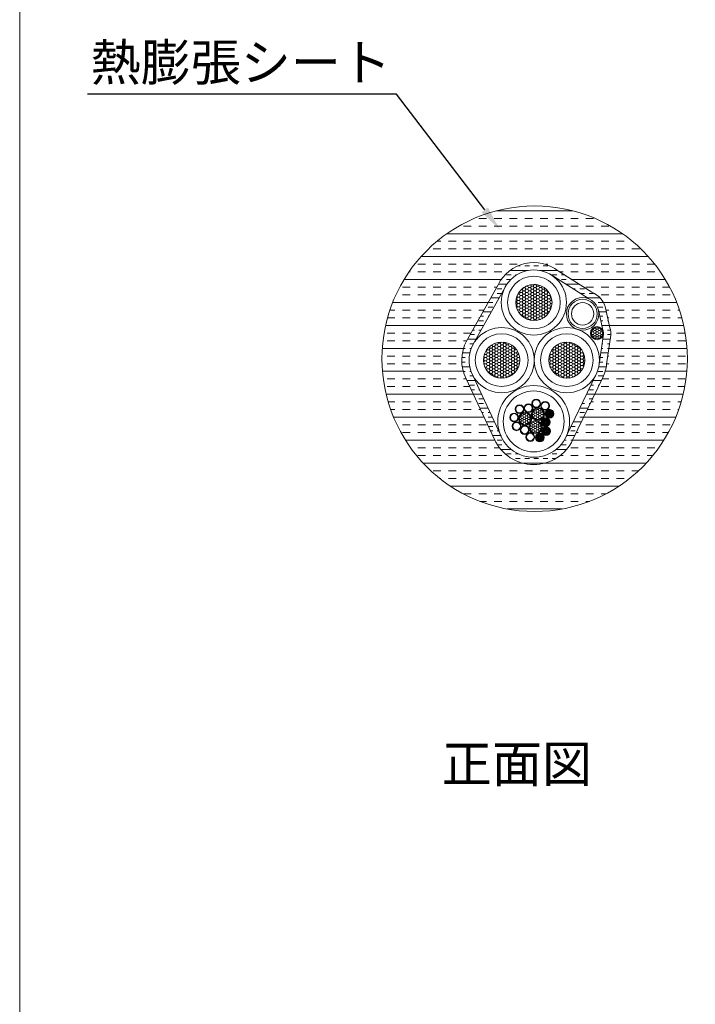
# Model space of a CAD drawing. Units: millimetres. Extents: x 1345 to 2065, y 159 to 1744.
# Drawn here: x 1455 to 1510, y 1268 to 1348 of the extents above; entities that cross this region are included whole.
import ezdxf
from ezdxf import colors
from ezdxf.entities.mleader import LeaderData, LeaderLine
from ezdxf.math import Vec2, Vec3

# ---------------------------------------------------------------- set-up
doc = ezdxf.new("R2010")
doc.units = ezdxf.units.MM
for name, color, linetype in [('図面枠', 7, 'Continuous'), ('文字', 7, 'Continuous'), ('防火材', 7, 'Continuous')]:
    doc.layers.add(name, color=color, linetype=linetype)
doc.styles.get("Standard").update_dxf_attribs({"font": 'arial.ttf'})
pattern_1 = [(0, (642.33725, 322.13489), (0.180104044, 0.103983118), [0.120069363, -0.240138725]), (120, (642.33725, 322.13489), (-0.180104044, 0.103983118), [0.120069363, -0.240138725]), (60, (642.33725, 322.13489), (0, 0.207966237), [-0.240138725, 0.120069363])]
pattern_2 = [(0, (642.33725, 322.13489), (0.225130055, 0.129978898), [0.150086703, -0.300173407]), (120, (642.33725, 322.13489), (-0.225130055, 0.129978898), [0.150086703, -0.300173407]), (60, (642.33725, 322.13489), (0, 0.259957796), [-0.300173407, 0.150086703])]

msp = doc.modelspace()

# ---------------------------------------------------------------- hatches: boundary and pattern name
at = {"layer": '防火材', "linetype": 'Continuous', "lineweight": 13}
h = msp.add_hatch(dxfattribs=at)
h.set_pattern_fill('INSUL', color=256, scale=5)
h.set_pattern_definition([(0, (1450.9456, -341.6087), (0, 1.875), []), (0, (1450.9456, -340.9837), (0, 1.875), [0.625, -0.625]), (0, (1450.9456, -340.3587), (0, 1.875), [0.625, -0.625])])
h.paths.add_polyline_path([(1484.26967, 1320.67333, 1), (1509.23814, 1320.67333, 1)])
h.paths.add_polyline_path([(1498.69607, 1327.84133), (1501.42515, 1326.11943, -0.23425232), (1502.54461, 1324.82011), (1502.90594, 1323.19602, -0.13331449), (1502.97914, 1322.60282), (1502.63009, 1320.24017, -0.08816504), (1502.32195, 1319.14027), (1499.87709, 1314.0664, -0.6371484), (1493.47378, 1314.04657), (1491.16571, 1319.03619, -0.25417447), (1491.20646, 1322.15317), (1493.75876, 1326.70665, -0.47587216)], flags=16)
h.paths.add_polyline_path([(1501.15028, 1325.583, -0.24138229), (1501.96087, 1324.67946), (1502.39247, 1322.73956), (1502.03392, 1320.31249, -0.08949673), (1501.78112, 1319.40087), (1499.33409, 1314.3225, -0.63748624), (1494.01786, 1314.30034), (1491.70376, 1319.30297, -0.1231776), (1491.39002, 1320.55719, -0.1284193), (1491.73015, 1321.85964), (1494.29082, 1326.42806, -0.43388363), (1498.00624, 1327.58259)], flags=0)
h.paths.add_polyline_path([(1498.84316, 1325.26755, -1), (1494.53389, 1325.26755, -1)], flags=0)
h.paths.add_polyline_path([(1498.17097, 1325.26755, -1), (1495.20609, 1325.26755, -1)], flags=0)
h.paths.add_polyline_path([(1501.86782, 1324.34062, -1), (1499.4808, 1324.34062, -1)], flags=0)
h.paths.add_polyline_path([(1501.58968, 1324.34062, -1), (1499.75894, 1324.34062, -1)], flags=0)
h.paths.add_polyline_path([(1502.31287, 1322.76456, -1), (1501.38657, 1322.76456, -1)], flags=0)
h.paths.add_polyline_path([(1501.53603, 1320.55719, -1), (1497.22675, 1320.55719, -1)], flags=0)
h.paths.add_polyline_path([(1500.86383, 1320.55719, -1), (1497.89895, 1320.55719, -1)], flags=0)
h.paths.add_polyline_path([(1496.20845, 1320.55719, -1), (1491.89917, 1320.55719, -1)], flags=0)
h.paths.add_polyline_path([(1495.53625, 1320.55719, -1), (1492.57137, 1320.55719, -1)], flags=0)
h.paths.add_polyline_path([(1499.15719, 1315.54901, -1), (1494.18443, 1315.54901, -1)], flags=0)
h.paths.add_polyline_path([(1498.2636, 1316.17821, -1), (1497.64831, 1316.17821, -1)], flags=0)
h.paths.add_polyline_path([(1497.9598, 1315.48461, -1), (1497.34451, 1315.48461, -1)], flags=0)
h.paths.add_polyline_path([(1497.98423, 1314.75426, -1), (1497.36894, 1314.75426, -1)], flags=0)
h.paths.add_polyline_path([(1497.47868, 1314.2263, -1), (1496.86339, 1314.2263, -1)], flags=0)
h.paths.add_polyline_path([(1496.70111, 1314.27544, -1), (1496.08582, 1314.27544, -1)], flags=0)
h.paths.add_polyline_path([(1495.58466, 1315.15199, -1), (1494.96937, 1315.15199, -1)], flags=0)
h.paths.add_polyline_path([(1495.38381, 1315.87781, -1), (1494.76852, 1315.87781, -1)], flags=0)
h.paths.add_polyline_path([(1495.83187, 1316.54959, -1), (1495.21658, 1316.54959, -1)], flags=0)
h.paths.add_polyline_path([(1497.18945, 1317.00867, -1), (1496.57416, 1317.00867, -1)], flags=0)
h.paths.add_polyline_path([(1497.2549, 1316.91088, -0.87939939), (1497.96135, 1316.81984, -0.33744718), (1497.7826, 1316.49269, -0.57076728), (1498.31504, 1316.17821, -0.60094658), (1497.79623, 1315.81353, -0.29786104), (1498.01125, 1315.48461, -0.41450923), (1497.66458, 1315.11316, -0.42403951), (1498.03568, 1314.75426, -0.69249343), (1497.41938, 1314.48566, -0.20455471), (1497.53012, 1314.2263, -0.92225114), (1496.75185, 1314.25279, -1.45823693), (1496.1609, 1314.5684, -0.83386634), (1495.60354, 1315.00255, -0.80551111), (1494.91793, 1315.15199, -0.35907712), (1495.17194, 1315.53173, -0.49568551), (1494.71708, 1315.87781, -0.88884847), (1495.32497, 1316.25085, -0.25070797), (1495.16514, 1316.54959, -1.00202947), (1495.88371, 1316.58868, -1.01486666), (1496.57315, 1316.82516, -0.13490626), (1496.52272, 1317.00867, -0.97225078)], flags=0)
h.paths.add_polyline_path([(1496.54835, 1316.62751, -1), (1495.93306, 1316.62751, -1)], flags=0)
h.paths.add_polyline_path([(1497.56181, 1316.14332, -1), (1496.4806, 1316.14332, -1)], flags=0)
h.paths.add_polyline_path([(1497.48436, 1316.14332, -1), (1496.55805, 1316.14332, -1)], flags=0)
h.paths.add_polyline_path([(1498.14577, 1316.24357, -0.42389768), (1497.98534, 1315.98718, -0.41959173), (1497.75351, 1316.18622, -0.33164663), (1497.97851, 1316.36855, -0.44440379), (1498.14402, 1316.13226, -0.43181727), (1497.87759, 1316.00125, -1.12882315), (1497.75124, 1315.9859, -3.99003382), (1497.88602, 1316.34465, -0.46000087)], flags=0)
h.paths.add_polyline_path([(1498.08229, 1316.40018, -4.50226293), (1497.95278, 1315.98761, -2.03896805), (1497.89273, 1315.94111, -2.45338379), (1498.01211, 1316.14428, -2.67799513), (1497.98624, 1316.40018, -1)], flags=0)
h.paths.add_polyline_path([(1496.44147, 1315.75725, -1), (1495.51517, 1315.75725, -1)], flags=0)
h.paths.add_polyline_path([(1497.84197, 1315.54997, -0.42389768), (1497.68154, 1315.29358, -0.41959173), (1497.44971, 1315.49262, -0.33164663), (1497.67471, 1315.67495, -0.44440379), (1497.84023, 1315.43866, -0.43181727), (1497.5738, 1315.30765, -1.12882315), (1497.44745, 1315.2923, -3.99003382), (1497.58223, 1315.65104, -0.46000087)], flags=0)
h.paths.add_polyline_path([(1497.7785, 1315.70658, -4.50226293), (1497.64899, 1315.294, -2.03896805), (1497.58894, 1315.24751, -2.45338379), (1497.70832, 1315.45067, -2.67799513), (1497.68245, 1315.70658, -1)], flags=0)
h.paths.add_polyline_path([(1497.29123, 1315.07003, -1), (1496.36492, 1315.07003, -1)], flags=0)
h.paths.add_polyline_path([(1497.8664, 1314.81963, -0.42389768), (1497.70597, 1314.56323, -0.41959173), (1497.47414, 1314.76228, -0.33164663), (1497.69914, 1314.94461, -0.44440379), (1497.86466, 1314.70832, -0.43181727), (1497.59822, 1314.57731, -1.12882315), (1497.47188, 1314.56196, -3.99003382), (1497.60666, 1314.9207, -0.46000087)], flags=0)
h.paths.add_polyline_path([(1497.80292, 1314.97624, -4.50226293), (1497.67341, 1314.56366, -2.03896805), (1497.61337, 1314.51717, -2.45338379), (1497.73274, 1314.72033, -2.67799513), (1497.70687, 1314.97624, -1)], flags=0)
h.paths.add_polyline_path([(1497.36085, 1314.29166, -0.42389768), (1497.20042, 1314.03527, -0.41959173), (1496.96859, 1314.23431, -0.33164663), (1497.19359, 1314.41664, -0.44440379), (1497.35911, 1314.18035, -0.43181727), (1497.09267, 1314.04934, -1.12882315), (1496.96633, 1314.03399, -3.99003382), (1497.10111, 1314.39274, -0.46000087)], flags=0)
h.paths.add_polyline_path([(1497.29737, 1314.44827, -4.50226293), (1497.16786, 1314.03569, -2.03896805), (1497.10781, 1313.9892, -2.45338379), (1497.22719, 1314.19236, -2.67799513), (1497.20132, 1314.44827, -1)], flags=0)
h = msp.add_hatch(dxfattribs=at)
h.set_pattern_fill('INSUL', color=256, scale=3)
h.set_pattern_definition([(0, (1450.9456, -341.6087), (0, 1.125), []), (0, (1450.9456, -341.2337), (0, 1.125), [0.375, -0.375]), (0, (1450.9456, -340.8587), (0, 1.125), [0.375, -0.375])])
h.paths.add_polyline_path([(1498.69607, 1327.84133, 0.47587216), (1493.75876, 1326.70665), (1491.20646, 1322.15317, 0.25417447), (1491.16571, 1319.03619), (1493.45581, 1314.0854, 0.64141422), (1499.87709, 1314.0664), (1502.32195, 1319.14027, 0.08816504), (1502.63009, 1320.24017), (1502.97914, 1322.60282, 0.13331449), (1502.90594, 1323.19602), (1502.57148, 1324.69934, 0.25121964), (1501.42515, 1326.11943)])
h.paths.add_polyline_path([(1498.22645, 1327.44254), (1501.15028, 1325.583, -0.26190796), (1501.98318, 1324.57922), (1502.33302, 1323.00679, -0.11667642), (1502.39032, 1322.76456, -0.03434107), (1502.38524, 1322.69056), (1502.03392, 1320.31249, -0.08949673), (1501.78112, 1319.40087), (1499.33409, 1314.3225, -0.64217078), (1494.00149, 1314.33572), (1491.70376, 1319.30297, -0.1231776), (1491.39002, 1320.55719, -0.1284193), (1491.73015, 1321.85964), (1494.29082, 1326.42806, -0.46331788)], flags=16)
h.paths.add_polyline_path([(1498.84316, 1325.26755, -1), (1494.53389, 1325.26755, -1)], flags=0)
h.paths.add_polyline_path([(1498.17097, 1325.26755, -1), (1495.20609, 1325.26755, -1)], flags=0)
h.paths.add_polyline_path([(1496.20845, 1320.55719, -1), (1491.89917, 1320.55719, -1)], flags=0)
h.paths.add_polyline_path([(1501.86782, 1324.34062, -1), (1499.4808, 1324.34062, -1)], flags=0)
h.paths.add_polyline_path([(1501.58968, 1324.34062, -1), (1499.75894, 1324.34062, -1)], flags=0)
h.paths.add_polyline_path([(1495.53625, 1320.55719, -1), (1492.57137, 1320.55719, -1)], flags=0)
h.paths.add_polyline_path([(1501.53603, 1320.55719, -1), (1497.22675, 1320.55719, -1)], flags=0)
h.paths.add_polyline_path([(1500.86383, 1320.55719, -1), (1497.89895, 1320.55719, -1)], flags=0)
h.paths.add_polyline_path([(1502.31287, 1322.76456, -1), (1501.38657, 1322.76456, -1)], flags=0)
h.paths.add_polyline_path([(1499.15719, 1315.54901, -1), (1494.18443, 1315.54901, -1)], flags=0)
h.paths.add_polyline_path([(1497.2409, 1317.00867, -0.29051446), (1497.03472, 1316.68376, -0.14518263), (1497.32721, 1316.58898, -0.17636493), (1497.24317, 1316.81984, -1), (1497.96135, 1316.81984, -0.58509096), (1497.41556, 1316.5131, -0.19056743), (1497.56181, 1316.14332, -0.47372691), (1496.92382, 1315.60209, -0.36297959), (1497.36868, 1315.07003, -0.08981465), (1497.34004, 1314.87951, -0.8360389), (1498.03568, 1314.75426, -1), (1497.31749, 1314.75426, -0.09010285), (1497.33474, 1314.88148, -0.21254413), (1497.03581, 1314.55896, -0.532384), (1497.53012, 1314.2263, -1), (1496.81194, 1314.2263, -0.31095194), (1497.03164, 1314.56921, -0.22674584), (1496.56579, 1314.59049, -0.27414616), (1496.75256, 1314.27544, -1), (1496.03438, 1314.27544, -0.57914526), (1496.56866, 1314.59573, -0.27414616), (1496.28747, 1315.07003, -0.47372691), (1496.92547, 1315.61126, -0.36297959), (1496.4806, 1316.14332, -0.31657405), (1496.83866, 1316.65218, -0.37936104), (1496.52272, 1317.00867, -1)], flags=0)
h.paths.add_polyline_path([(1497.18945, 1317.00867, -1), (1496.57416, 1317.00867, -1)], flags=0)
h.paths.add_polyline_path([(1496.59979, 1316.62751, -0.51391284), (1496.13437, 1316.27484, -0.3308258), (1496.51893, 1315.75725, -0.43249612), (1495.95371, 1315.20837, -0.40114895), (1496.29672, 1314.84964, -1), (1495.57853, 1314.84964, -0.10915172), (1495.60354, 1315.00255, -0.80551111), (1494.91793, 1315.15199, -1), (1495.63611, 1315.15199, -0.10915172), (1495.61111, 1314.99908, -0.3102164), (1495.9541, 1315.21718, -0.40114895), (1495.43772, 1315.75725, -0.03389592), (1495.4321, 1315.83025, -0.93568604), (1494.71708, 1315.87781, -1), (1495.43526, 1315.87781, -0.03449094), (1495.44248, 1315.82886, -0.46805383), (1496.13705, 1316.2837, -0.30230815), (1495.88121, 1316.58841, -0.02709025), (1495.88332, 1316.54959, -1), (1495.16514, 1316.54959, -1.00202947), (1495.88371, 1316.58868, -0.02709025), (1495.88161, 1316.62751, -1)], flags=0)
h.paths.add_polyline_path([(1496.54835, 1316.62751, -1), (1495.93306, 1316.62751, -1)], flags=0)
h.paths.add_polyline_path([(1495.83187, 1316.54959, -1), (1495.21658, 1316.54959, -1)], flags=0)
h.paths.add_polyline_path([(1497.9099, 1316.81984, -1), (1497.29461, 1316.81984, -1)], flags=0)
h.paths.add_polyline_path([(1497.48436, 1316.14332, -1), (1496.55805, 1316.14332, -1)], flags=0)
h.paths.add_polyline_path([(1495.38381, 1315.87781, -1), (1494.76852, 1315.87781, -1)], flags=0)
h.paths.add_polyline_path([(1496.44147, 1315.75725, -1), (1495.51517, 1315.75725, -1)], flags=0)
h.paths.add_polyline_path([(1498.31504, 1316.17821, -1), (1497.59686, 1316.17821, -1)], flags=0)
h.paths.add_polyline_path([(1498.25898, 1316.23128, -0.12394458), (1498.26281, 1316.20022, -0.01790364), (1498.2636, 1316.17821, -1), (1497.64831, 1316.17821, -0.91685533)], flags=0)
h.paths.add_polyline_path([(1497.97025, 1316.40365, -0.97329447), (1498.09837, 1316.40018, -0.15727068), (1498.08944, 1316.36185, -0.73467807), (1498.2062, 1316.32528, -0.78476552), (1498.08523, 1316.29568, -0.09917029), (1498.09018, 1316.27099, -0.34954421), (1498.04349, 1316.20618, -0.49337932), (1498.12423, 1316.14428, -0.14851575), (1498.11481, 1316.10823, -0.74404496), (1498.23243, 1316.07294, -1), (1498.10422, 1316.07294, -0.14851575), (1498.11365, 1316.10899, -0.54887645), (1498.00551, 1316.10689, -0.15121159), (1498.01672, 1316.07067, -0.45106194), (1497.9466, 1316.00495, -0.34026737), (1498.00735, 1315.95571, -0.05400946), (1498.00586, 1315.96944, -1), (1498.13407, 1315.96944, -1.02574878), (1498.00337, 1315.95484, -0.05400946), (1498.00486, 1315.94111, -1), (1497.87665, 1315.94111, -0.09142212), (1497.87572, 1315.96434, -0.84167026), (1497.75124, 1315.9859, -0.25031077), (1497.77392, 1316.04189, -0.61583662), (1497.67168, 1316.09341, -0.40276677), (1497.72992, 1316.16052, -0.43994047), (1497.66025, 1316.22438, -0.59160453), (1497.75596, 1316.28325, -0.27622903), (1497.72218, 1316.33973, -0.83773716), (1497.84356, 1316.37437, -0.13682439), (1497.83431, 1316.40754, -0.94271746)], flags=0)
h.paths.add_polyline_path([(1497.94644, 1316.40754, -1), (1497.85039, 1316.40754, -1)], flags=0)
h.paths.add_polyline_path([(1497.83431, 1316.33973, -1), (1497.73826, 1316.33973, -1)], flags=0)
h.paths.add_polyline_path([(1498.08229, 1316.40018, -1), (1497.98624, 1316.40018, -1)], flags=0)
h.paths.add_polyline_path([(1497.96224, 1316.27803, -0.55059318), (1497.87304, 1316.21653, -0.30480143), (1497.91293, 1316.15718, -1), (1497.78472, 1316.15718, -0.55059318), (1497.87392, 1316.21867, -0.30480143), (1497.83403, 1316.27803, -1)], flags=0)
h.paths.add_polyline_path([(1497.94616, 1316.27803, -1), (1497.85011, 1316.27803, -1)], flags=0)
h.paths.add_polyline_path([(1497.77238, 1316.22438, -1), (1497.67633, 1316.22438, -1)], flags=0)
h.paths.add_polyline_path([(1498.19012, 1316.32528, -1), (1498.09407, 1316.32528, -1)], flags=0)
h.paths.add_polyline_path([(1498.0741, 1316.27099, -1), (1497.97805, 1316.27099, -1)], flags=0)
h.paths.add_polyline_path([(1497.89685, 1316.15718, -1), (1497.80081, 1316.15718, -1)], flags=0)
h.paths.add_polyline_path([(1497.7838, 1316.09341, -1), (1497.68776, 1316.09341, -1)], flags=0)
h.paths.add_polyline_path([(1498.24722, 1316.20816, -1), (1498.15117, 1316.20816, -1)], flags=0)
h.paths.add_polyline_path([(1498.10815, 1316.14428, -1), (1498.01211, 1316.14428, -1)], flags=0)
h.paths.add_polyline_path([(1498.00064, 1316.07067, -1), (1497.90459, 1316.07067, -1)], flags=0)
h.paths.add_polyline_path([(1497.86337, 1315.9859, -1), (1497.76733, 1315.9859, -1)], flags=0)
h.paths.add_polyline_path([(1498.21635, 1316.07294, -1), (1498.1203, 1316.07294, -1)], flags=0)
h.paths.add_polyline_path([(1497.98878, 1315.94111, -1), (1497.89273, 1315.94111, -1)], flags=0)
h.paths.add_polyline_path([(1498.11799, 1315.96944, -1), (1498.02194, 1315.96944, -1)], flags=0)
h.paths.add_polyline_path([(1498.01125, 1315.48461, -1), (1497.29307, 1315.48461, -1)], flags=0)
h.paths.add_polyline_path([(1497.95519, 1315.53768, -0.12394458), (1497.95902, 1315.50662, -0.01790364), (1497.9598, 1315.48461, -1), (1497.34451, 1315.48461, -0.91685533)], flags=0)
h.paths.add_polyline_path([(1497.66646, 1315.71005, -0.97329447), (1497.79458, 1315.70658, -0.15727068), (1497.78565, 1315.66825, -0.73467807), (1497.9024, 1315.63168, -0.78476552), (1497.78144, 1315.60207, -0.09917029), (1497.78639, 1315.57738, -0.34954421), (1497.7397, 1315.51258, -0.49337932), (1497.82044, 1315.45067, -0.14851575), (1497.81101, 1315.41463, -0.74404496), (1497.92864, 1315.37934, -1), (1497.80043, 1315.37934, -0.14851575), (1497.80986, 1315.41539, -0.54887645), (1497.70172, 1315.41328, -0.15121159), (1497.71293, 1315.37707, -0.45106194), (1497.64281, 1315.31135, -0.34026737), (1497.70356, 1315.26211, -0.05400946), (1497.70207, 1315.27584, -1), (1497.83028, 1315.27584, -1.02574878), (1497.69958, 1315.26124, -0.05400946), (1497.70107, 1315.24751, -1), (1497.57286, 1315.24751, -0.09142212), (1497.57193, 1315.27074, -0.84167026), (1497.44745, 1315.2923, -0.25031077), (1497.47012, 1315.34829, -0.61583662), (1497.36788, 1315.39981, -0.40276677), (1497.42613, 1315.46692, -0.43994047), (1497.35646, 1315.53078, -0.59160453), (1497.45217, 1315.58965, -0.27622903), (1497.41839, 1315.64613, -0.83773716), (1497.53977, 1315.68077, -0.13682439), (1497.53052, 1315.71394, -0.94271746)], flags=0)
h.paths.add_polyline_path([(1497.64265, 1315.71394, -1), (1497.5466, 1315.71394, -1)], flags=0)
h.paths.add_polyline_path([(1495.58466, 1315.15199, -1), (1494.96937, 1315.15199, -1)], flags=0)
h.paths.add_polyline_path([(1497.7785, 1315.70658, -1), (1497.68245, 1315.70658, -1)], flags=0)
h.paths.add_polyline_path([(1497.53052, 1315.64613, -1), (1497.43447, 1315.64613, -1)], flags=0)
h.paths.add_polyline_path([(1497.29123, 1315.07003, -1), (1496.36492, 1315.07003, -1)], flags=0)
h.paths.add_polyline_path([(1497.65845, 1315.58443, -0.55059318), (1497.56925, 1315.52293, -0.30480143), (1497.60914, 1315.46358, -1), (1497.48093, 1315.46358, -0.55059318), (1497.57013, 1315.52507, -0.30480143), (1497.53024, 1315.58443, -1)], flags=0)
h.paths.add_polyline_path([(1497.64236, 1315.58443, -1), (1497.54632, 1315.58443, -1)], flags=0)
h.paths.add_polyline_path([(1497.88632, 1315.63168, -1), (1497.79028, 1315.63168, -1)], flags=0)
h.paths.add_polyline_path([(1497.46858, 1315.53078, -1), (1497.37254, 1315.53078, -1)], flags=0)
h.paths.add_polyline_path([(1497.77031, 1315.57738, -1), (1497.67426, 1315.57738, -1)], flags=0)
h.paths.add_polyline_path([(1497.59306, 1315.46358, -1), (1497.49701, 1315.46358, -1)], flags=0)
h.paths.add_polyline_path([(1497.94343, 1315.51455, -1), (1497.84738, 1315.51455, -1)], flags=0)
h.paths.add_polyline_path([(1497.48001, 1315.39981, -1), (1497.38396, 1315.39981, -1)], flags=0)
h.paths.add_polyline_path([(1497.80436, 1315.45067, -1), (1497.70832, 1315.45067, -1)], flags=0)
h.paths.add_polyline_path([(1497.69685, 1315.37707, -1), (1497.6008, 1315.37707, -1)], flags=0)
h.paths.add_polyline_path([(1496.24527, 1314.84964, -1), (1495.62998, 1314.84964, -1)], flags=0)
h.paths.add_polyline_path([(1497.91256, 1315.37934, -1), (1497.81651, 1315.37934, -1)], flags=0)
h.paths.add_polyline_path([(1497.55958, 1315.2923, -1), (1497.46353, 1315.2923, -1)], flags=0)
h.paths.add_polyline_path([(1497.8142, 1315.27584, -1), (1497.71815, 1315.27584, -1)], flags=0)
h.paths.add_polyline_path([(1497.68499, 1315.24751, -1), (1497.58894, 1315.24751, -1)], flags=0)
h.paths.add_polyline_path([(1497.97962, 1314.80734, -0.12394458), (1497.98344, 1314.77628, -0.01790364), (1497.98423, 1314.75426, -1), (1497.36894, 1314.75426, -0.91685533)], flags=0)
h.paths.add_polyline_path([(1497.69089, 1314.97971, -0.97329447), (1497.819, 1314.97624, -0.15727068), (1497.81008, 1314.93791, -0.73467807), (1497.92683, 1314.90134, -0.78476552), (1497.80587, 1314.87173, -0.09917029), (1497.81081, 1314.84704, -0.34954421), (1497.76413, 1314.78224, -0.49337932), (1497.84487, 1314.72033, -0.14851575), (1497.83544, 1314.68428, -0.74404496), (1497.95306, 1314.649, -1), (1497.82486, 1314.649, -0.14851575), (1497.83428, 1314.68505, -0.54887645), (1497.72615, 1314.68294, -0.15121159), (1497.73735, 1314.64673, -0.45106194), (1497.66723, 1314.58101, -0.34026737), (1497.72798, 1314.53177, -0.05400946), (1497.72649, 1314.5455, -1), (1497.8547, 1314.5455, -1.02574878), (1497.72401, 1314.5309, -0.05400946), (1497.72549, 1314.51717, -1), (1497.59728, 1314.51717, -0.09142212), (1497.59635, 1314.5404, -0.84167026), (1497.47188, 1314.56196, -0.25031077), (1497.49455, 1314.61794, -0.61583662), (1497.39231, 1314.66947, -0.40276677), (1497.45056, 1314.73658, -0.43994047), (1497.38088, 1314.80044, -0.59160453), (1497.4766, 1314.85931, -0.27622903), (1497.44282, 1314.91579, -0.83773716), (1497.5642, 1314.95043, -0.13682439), (1497.55494, 1314.9836, -0.94271746)], flags=0)
h.paths.add_polyline_path([(1497.66707, 1314.9836, -1), (1497.57103, 1314.9836, -1)], flags=0)
h.paths.add_polyline_path([(1497.80292, 1314.97624, -1), (1497.70687, 1314.97624, -1)], flags=0)
h.paths.add_polyline_path([(1497.55494, 1314.91579, -1), (1497.4589, 1314.91579, -1)], flags=0)
h.paths.add_polyline_path([(1497.68287, 1314.85408, -0.55059318), (1497.59368, 1314.79259, -0.30480143), (1497.63357, 1314.73323, -1), (1497.50536, 1314.73323, -0.55059318), (1497.59455, 1314.79473, -0.30480143), (1497.55466, 1314.85408, -1)], flags=0)
h.paths.add_polyline_path([(1497.66679, 1314.85408, -1), (1497.57074, 1314.85408, -1)], flags=0)
h.paths.add_polyline_path([(1497.91075, 1314.90134, -1), (1497.8147, 1314.90134, -1)], flags=0)
h.paths.add_polyline_path([(1497.49301, 1314.80044, -1), (1497.39696, 1314.80044, -1)], flags=0)
h.paths.add_polyline_path([(1497.79473, 1314.84704, -1), (1497.69869, 1314.84704, -1)], flags=0)
h.paths.add_polyline_path([(1497.61748, 1314.73323, -1), (1497.52144, 1314.73323, -1)], flags=0)
h.paths.add_polyline_path([(1496.70111, 1314.27544, -1), (1496.08582, 1314.27544, -1)], flags=0)
h.paths.add_polyline_path([(1497.96785, 1314.78421, -1), (1497.87181, 1314.78421, -1)], flags=0)
h.paths.add_polyline_path([(1497.50444, 1314.66947, -1), (1497.40839, 1314.66947, -1)], flags=0)
h.paths.add_polyline_path([(1497.82879, 1314.72033, -1), (1497.73274, 1314.72033, -1)], flags=0)
h.paths.add_polyline_path([(1497.72127, 1314.64673, -1), (1497.62523, 1314.64673, -1)], flags=0)
h.paths.add_polyline_path([(1497.93698, 1314.649, -1), (1497.84094, 1314.649, -1)], flags=0)
h.paths.add_polyline_path([(1497.584, 1314.56196, -1), (1497.48796, 1314.56196, -1)], flags=0)
h.paths.add_polyline_path([(1497.47406, 1314.27937, -0.12394458), (1497.47789, 1314.24831, -0.01790364), (1497.47868, 1314.2263, -1), (1496.86339, 1314.2263, -0.91685533)], flags=0)
h.paths.add_polyline_path([(1497.18534, 1314.45174, -0.97329447), (1497.31345, 1314.44827, -0.15727068), (1497.30453, 1314.40994, -0.73467807), (1497.42128, 1314.37337, -0.78476552), (1497.30032, 1314.34377, -0.09917029), (1497.30526, 1314.31907, -0.34954421), (1497.25857, 1314.25427, -0.49337932), (1497.33932, 1314.19236, -0.14851575), (1497.32989, 1314.15632, -0.74404496), (1497.44751, 1314.12103, -1), (1497.3193, 1314.12103, -0.14851575), (1497.32873, 1314.15708, -0.54887645), (1497.22059, 1314.15497, -0.15121159), (1497.2318, 1314.11876, -0.45106194), (1497.16168, 1314.05304, -0.34026737), (1497.22243, 1314.0038, -0.05400946), (1497.22094, 1314.01753, -1), (1497.34915, 1314.01753, -1.02574878), (1497.21845, 1314.00293, -0.05400946), (1497.21994, 1313.9892, -1), (1497.09173, 1313.9892, -0.09142212), (1497.0908, 1314.01243, -0.84167026), (1496.96633, 1314.03399, -0.25031077), (1496.989, 1314.08998, -0.61583662), (1496.88676, 1314.1415, -0.40276677), (1496.94501, 1314.20861, -0.43994047), (1496.87533, 1314.27247, -0.59160453), (1496.97104, 1314.33134, -0.27622903), (1496.93726, 1314.38782, -0.83773716), (1497.05864, 1314.42246, -0.13682439), (1497.04939, 1314.45563, -0.94271746)], flags=0)
h.paths.add_polyline_path([(1497.16152, 1314.45563, -1), (1497.06547, 1314.45563, -1)], flags=0)
h.paths.add_polyline_path([(1497.29737, 1314.44827, -1), (1497.20132, 1314.44827, -1)], flags=0)
h.paths.add_polyline_path([(1497.83862, 1314.5455, -1), (1497.74258, 1314.5455, -1)], flags=0)
h.paths.add_polyline_path([(1497.70941, 1314.51717, -1), (1497.61337, 1314.51717, -1)], flags=0)
h.paths.add_polyline_path([(1497.04939, 1314.38782, -1), (1496.95335, 1314.38782, -1)], flags=0)
h.paths.add_polyline_path([(1497.17732, 1314.32612, -0.55059318), (1497.08813, 1314.26462, -0.30480143), (1497.12801, 1314.20527, -1), (1496.99981, 1314.20527, -0.55059318), (1497.089, 1314.26676, -0.30480143), (1497.04911, 1314.32612, -1)], flags=0)
h.paths.add_polyline_path([(1497.4052, 1314.37337, -1), (1497.30915, 1314.37337, -1)], flags=0)
h.paths.add_polyline_path([(1497.16124, 1314.32612, -1), (1497.06519, 1314.32612, -1)], flags=0)
h.paths.add_polyline_path([(1496.98746, 1314.27247, -1), (1496.89141, 1314.27247, -1)], flags=0)
h.paths.add_polyline_path([(1497.28918, 1314.31907, -1), (1497.19313, 1314.31907, -1)], flags=0)
h.paths.add_polyline_path([(1497.11193, 1314.20527, -1), (1497.01589, 1314.20527, -1)], flags=0)
h.paths.add_polyline_path([(1497.4623, 1314.25624, -1), (1497.36626, 1314.25624, -1)], flags=0)
h.paths.add_polyline_path([(1497.32323, 1314.19236, -1), (1497.22719, 1314.19236, -1)], flags=0)
h.paths.add_polyline_path([(1496.99888, 1314.1415, -1), (1496.90284, 1314.1415, -1)], flags=0)
h.paths.add_polyline_path([(1497.21572, 1314.11876, -1), (1497.11968, 1314.11876, -1)], flags=0)
h.paths.add_polyline_path([(1497.43143, 1314.12103, -1), (1497.33539, 1314.12103, -1)], flags=0)
h.paths.add_polyline_path([(1497.07845, 1314.03399, -1), (1496.98241, 1314.03399, -1)], flags=0)
h.paths.add_polyline_path([(1497.33307, 1314.01753, -1), (1497.23702, 1314.01753, -1)], flags=0)
h.paths.add_polyline_path([(1497.20386, 1313.9892, -1), (1497.10781, 1313.9892, -1)], flags=0)
h = msp.add_hatch(dxfattribs=at)
h.set_pattern_fill('HONEY', color=256, scale=1.200694)
h.set_pattern_definition(pattern_2)
h.paths.add_polyline_path([(1498.17097, 1325.26755, 1), (1495.20609, 1325.26755, 1)])
h = msp.add_hatch(dxfattribs=at)
h.set_pattern_fill('HONEY', color=256, scale=0.960555)
h.set_pattern_definition(pattern_1)
h.paths.add_polyline_path([(1502.31287, 1322.76456, 1), (1501.38657, 1322.76456, 1)])
h = msp.add_hatch(dxfattribs=at)
h.set_pattern_fill('HONEY', color=256, scale=1.200694)
h.set_pattern_definition(pattern_2)
h.paths.add_polyline_path([(1495.53625, 1320.55719, 1), (1492.57137, 1320.55719, 1)])
h = msp.add_hatch(dxfattribs=at)
h.set_pattern_fill('HONEY', color=256, scale=1.200694)
h.set_pattern_definition(pattern_2)
h.paths.add_polyline_path([(1500.86383, 1320.55719, 1), (1497.89895, 1320.55719, 1)])
h = msp.add_hatch(dxfattribs=at)
h.set_pattern_fill('HONEY', color=256, scale=0.960555)
h.set_pattern_definition(pattern_1)
h.paths.add_polyline_path([(1497.48436, 1316.14332, 1), (1496.55805, 1316.14332, 1)])
h = msp.add_hatch(dxfattribs=at)
h.set_pattern_fill('HONEY', color=256, scale=0.960555)
h.set_pattern_definition(pattern_1)
h.paths.add_polyline_path([(1496.44147, 1315.75725, 1), (1495.51517, 1315.75725, 1)])
h = msp.add_hatch(dxfattribs=at)
h.set_pattern_fill('HONEY', color=256, scale=0.960555)
h.set_pattern_definition(pattern_1)
h.paths.add_polyline_path([(1497.29123, 1315.07003, 1), (1496.36492, 1315.07003, 1)])

# ---------------------------------------------------------------- linework, layer by layer
at = {"layer": '図面枠', "linetype": 'Continuous', "lineweight": 13}
msp.add_line((1454.6542, 1422.77444), (1454.6542, 1125.77444), dxfattribs=at)
at = {"layer": '防火材', "linetype": 'Continuous', "lineweight": 13}
for p, q in [((1493.75876, 1326.70665), (1491.20646, 1322.15317)), ((1494.4473, 1326.70723), (1491.73015, 1321.85964)), ((1491.16571, 1319.03619), (1493.45661, 1314.08368)), ((1491.70376, 1319.30297), (1494.00149, 1314.33572))]:
    msp.add_line(p, q, dxfattribs=at)
for points in [[(1498.69607, 1327.84133), (1501.42515, 1326.11943)], [(1498.00624, 1327.58259), (1501.15028, 1325.583)], [(1501.96087, 1324.67946), (1502.33302, 1323.00679)], [(1502.57148, 1324.69934), (1502.90594, 1323.19602)], [(1502.38524, 1322.69056), (1501.99136, 1320.02444)], [(1502.97914, 1322.60282), (1502.63009, 1320.24017)], [(1502.97914, 1322.60282), (1502.63009, 1320.24017)], [(1499.33409, 1314.3225), (1501.78112, 1319.40087)], [(1499.87492, 1314.0619), (1502.32195, 1319.14027)]]:
    msp.add_lwpolyline(points, dxfattribs=at)
for points in [[(1492.57137, 1320.55719, -1), (1495.53625, 1320.55719, -1)], [(1495.63611, 1315.15199, -1), (1494.91793, 1315.15199, -1)]]:
    msp.add_lwpolyline(points, format="xyb", close=True, dxfattribs=at)
for centre, radius in [((1496.7539, 1320.67333), 12.48424), ((1496.68853, 1325.26755), 2.66379), ((1496.68853, 1325.26755), 2.15464), ((1496.68853, 1325.26755), 1.48244), ((1500.67431, 1324.34062), 1.33044), ((1500.67431, 1324.34062), 1.19351), ((1500.67431, 1324.34062), 0.91537), ((1494.05381, 1320.55719), 2.66379), ((1499.38139, 1320.55719), 2.66379), ((1501.84972, 1322.76456), 0.54061), ((1501.84972, 1322.76456), 0.46315), ((1494.05381, 1320.55719), 2.15464), ((1499.38139, 1320.55719), 2.15464), ((1494.05381, 1320.55719), 1.48244), ((1499.38139, 1320.55719), 1.48244), ((1496.67081, 1315.54901), 2.93212), ((1496.67081, 1315.54901), 2.48638), ((1496.88181, 1317.00867), 0.35909), ((1496.88181, 1317.00867), 0.30764), ((1495.52423, 1316.54959), 0.35909), ((1495.52423, 1316.54959), 0.30764), ((1496.2407, 1316.62751), 0.35909), ((1496.2407, 1316.62751), 0.30764), ((1497.0212, 1316.14332), 0.54061), ((1497.0212, 1316.14332), 0.46315), ((1497.60226, 1316.81984), 0.35909), ((1497.60226, 1316.81984), 0.30764), ((1497.95595, 1316.17821), 0.35909), ((1495.07617, 1315.87781), 0.35909), ((1495.07617, 1315.87781), 0.30764), ((1495.97832, 1315.75725), 0.54061), ((1495.97832, 1315.75725), 0.46315), ((1497.65216, 1315.48461), 0.35909), ((1497.65216, 1315.48461), 0.30764), ((1497.4825, 1315.64613), 0.0641), ((1497.59462, 1315.71394), 0.0641), ((1497.59462, 1315.71394), 0.04802), ((1497.95595, 1316.17821), 0.30764), ((1497.72435, 1316.22438), 0.0641), ((1497.73047, 1315.70658), 0.0641), ((1497.73578, 1316.09341), 0.0641), ((1497.72435, 1316.22438), 0.04802), ((1497.73047, 1315.70658), 0.04802), ((1497.73578, 1316.09341), 0.04802), ((1497.78629, 1316.33973), 0.0641), ((1497.78629, 1316.33973), 0.04802), ((1497.81535, 1315.9859), 0.0641), ((1497.81535, 1315.9859), 0.04802), ((1497.84883, 1316.15718), 0.0641), ((1497.84883, 1316.15718), 0.04802), ((1497.89813, 1316.27803), 0.0641), ((1497.89842, 1316.40754), 0.0641), ((1497.89813, 1316.27803), 0.04802), ((1497.89842, 1316.40754), 0.04802), ((1497.94076, 1315.94111), 0.0641), ((1497.95262, 1316.07067), 0.0641), ((1497.94076, 1315.94111), 0.04802), ((1497.95262, 1316.07067), 0.04802), ((1498.02608, 1316.27099), 0.0641), ((1498.03426, 1316.40018), 0.0641), ((1498.02608, 1316.27099), 0.04802), ((1498.03426, 1316.40018), 0.04802), ((1498.06013, 1316.14428), 0.0641), ((1498.06997, 1315.96944), 0.0641), ((1498.06013, 1316.14428), 0.04802), ((1498.06997, 1315.96944), 0.04802), ((1498.14209, 1316.32528), 0.0641), ((1498.14209, 1316.32528), 0.04802), ((1498.16833, 1316.07294), 0.0641), ((1498.16833, 1316.07294), 0.04802), ((1498.1992, 1316.20816), 0.0641), ((1498.1992, 1316.20816), 0.04802), ((1495.27702, 1315.15199), 0.35909), ((1495.27702, 1315.15199), 0.30764), ((1495.93762, 1314.84964), 0.35909), ((1495.93762, 1314.84964), 0.30764), ((1496.82808, 1315.07003), 0.54061), ((1496.82808, 1315.07003), 0.46315), ((1497.67658, 1314.75426), 0.35909), ((1497.42056, 1315.53078), 0.0641), ((1497.43199, 1315.39981), 0.0641), ((1497.67658, 1314.75426), 0.30764), ((1497.42056, 1315.53078), 0.04802), ((1497.43199, 1315.39981), 0.04802), ((1497.4825, 1315.64613), 0.04802), ((1497.50692, 1314.91579), 0.0641), ((1497.51156, 1315.2923), 0.0641), ((1497.50692, 1314.91579), 0.04802), ((1497.51156, 1315.2923), 0.04802), ((1497.54504, 1315.46358), 0.0641), ((1497.54504, 1315.46358), 0.04802), ((1497.59434, 1315.58443), 0.0641), ((1497.59434, 1315.58443), 0.04802), ((1497.61877, 1314.85408), 0.0641), ((1497.61905, 1314.9836), 0.0641), ((1497.61877, 1314.85408), 0.04802), ((1497.61905, 1314.9836), 0.04802), ((1497.63696, 1315.24751), 0.0641), ((1497.64882, 1315.37707), 0.0641), ((1497.63696, 1315.24751), 0.04802), ((1497.64882, 1315.37707), 0.04802), ((1497.72228, 1315.57738), 0.0641), ((1497.72228, 1315.57738), 0.04802), ((1497.74671, 1314.84704), 0.0641), ((1497.7549, 1314.97624), 0.0641), ((1497.75634, 1315.45067), 0.0641), ((1497.76617, 1315.27584), 0.0641), ((1497.7549, 1314.97624), 0.04802), ((1497.75634, 1315.45067), 0.04802), ((1497.76617, 1315.27584), 0.04802), ((1497.8383, 1315.63168), 0.0641), ((1497.8383, 1315.63168), 0.04802), ((1497.86273, 1314.90134), 0.0641), ((1497.86453, 1315.37934), 0.0641), ((1497.86273, 1314.90134), 0.04802), ((1497.86453, 1315.37934), 0.04802), ((1497.8954, 1315.51455), 0.0641), ((1497.8954, 1315.51455), 0.04802), ((1496.39347, 1314.27544), 0.35909), ((1496.39347, 1314.27544), 0.30764), ((1497.17103, 1314.2263), 0.35909), ((1497.17103, 1314.2263), 0.30764), ((1496.93943, 1314.27247), 0.0641), ((1496.95086, 1314.1415), 0.0641), ((1496.93943, 1314.27247), 0.04802), ((1496.95086, 1314.1415), 0.04802), ((1497.00137, 1314.38782), 0.0641), ((1497.00137, 1314.38782), 0.04802), ((1497.03043, 1314.03399), 0.0641), ((1497.06391, 1314.20527), 0.0641), ((1497.06391, 1314.20527), 0.04802), ((1497.11322, 1314.32612), 0.0641), ((1497.1135, 1314.45563), 0.0641), ((1497.11322, 1314.32612), 0.04802), ((1497.1135, 1314.45563), 0.04802), ((1497.1677, 1314.11876), 0.0641), ((1497.1677, 1314.11876), 0.04802), ((1497.24116, 1314.31907), 0.0641), ((1497.24935, 1314.44827), 0.0641), ((1497.24116, 1314.31907), 0.04802), ((1497.24935, 1314.44827), 0.04802), ((1497.27521, 1314.19236), 0.0641), ((1497.27521, 1314.19236), 0.04802), ((1497.35717, 1314.37337), 0.0641), ((1497.35717, 1314.37337), 0.04802), ((1497.38341, 1314.12103), 0.0641), ((1497.38341, 1314.12103), 0.04802), ((1497.41428, 1314.25624), 0.0641), ((1497.41428, 1314.25624), 0.04802), ((1497.44499, 1314.80044), 0.0641), ((1497.45641, 1314.66947), 0.0641), ((1497.44499, 1314.80044), 0.04802), ((1497.45641, 1314.66947), 0.04802), ((1497.53598, 1314.56196), 0.0641), ((1497.53598, 1314.56196), 0.04802), ((1497.56946, 1314.73323), 0.0641), ((1497.56946, 1314.73323), 0.04802), ((1497.66139, 1314.51717), 0.0641), ((1497.67325, 1314.64673), 0.0641), ((1497.66139, 1314.51717), 0.04802), ((1497.67325, 1314.64673), 0.04802), ((1497.74671, 1314.84704), 0.04802), ((1497.78076, 1314.72033), 0.0641), ((1497.7906, 1314.5455), 0.0641), ((1497.78076, 1314.72033), 0.04802), ((1497.7906, 1314.5455), 0.04802), ((1497.88896, 1314.649), 0.0641), ((1497.88896, 1314.649), 0.04802), ((1497.91983, 1314.78421), 0.0641), ((1497.91983, 1314.78421), 0.04802), ((1497.03043, 1314.03399), 0.04802), ((1497.15584, 1313.9892), 0.0641), ((1497.15584, 1313.9892), 0.04802), ((1497.28505, 1314.01753), 0.0641), ((1497.28505, 1314.01753), 0.04802)]:
    msp.add_circle(centre, radius, dxfattribs=at)
for centre, radius, start, end in [((1496.68853, 1325.26755), 3.26414, 52.0458433, 153.8397482), ((1500.67431, 1324.34062), 1.93078, 10.70713, 67.1151059), ((1501.8499, 1322.7646), 1.14077, 351.8469044, 22.2212343), ((1494.05381, 1320.55719), 3.26414, 150.7286725, 207.7731996), ((1499.38139, 1320.55719), 3.26414, 334.272717, 354.426544), ((1496.67081, 1315.54901), 3.53247, 204.4770586, 335.1838176)]:
    msp.add_arc(centre, radius, start, end, dxfattribs=at)

# ---------------------------------------------------------------- texts
at = {"layer": '文字', "linetype": 'Continuous', "lineweight": 13, "insert": (1489.16836, 1289.06031), "char_height": 3, "attachment_point": 1, "line_spacing_factor": 0.75}
msp.add_mtext_dynamic_manual_height_columns('{\\fMS PGothic|b0|i0|c128|p50;正面図}', width=30.0577878, gutter_width=0.88496, heights=[5.34997], dxfattribs=at)

# ---------------------------------------------------------------- leaders
at = {"layer": '文字', "linetype": 'Continuous', "lineweight": 13}
ml = msp.add_multileader_mtext('Standard', dxfattribs=at)
ml.set_content('{\\fMS PGothic|b0|i0|c128|p50;石こう系パテ\\P（石こうボード用目地処理材）}', color=256)
ml.set_leader_properties()
ml.build(insert=Vec2(0, 0))
ml.multileader.update_dxf_attribs({"text_left_attachment_type": 5, "text_right_attachment_type": 5, "dogleg_length": 0.36, "arrow_head_size": 2})
ctx = ml.context
ctx.base_point, ctx.char_height, ctx.arrow_head_size, ctx.landing_gap_size, ctx.plane_origin = Vec3(1508.73659, 1360.84476), 3, 2, 0.09, Vec3(1572.25891, 1337.70839)
ctx.left_attachment, ctx.right_attachment, ctx.text_align_type = 5, 5, 2
notes = []
notes.append((ctx, [(0, (1, 1, 0), (1560.60046, 1360.84476), (-1, 0), 0.36, [(0, [(1576.85457, 1332.01596)], 0, [])])]))
ctx.mtext.insert, ctx.mtext.width, ctx.mtext.alignment, ctx.mtext.flow_direction = Vec3(1560.15046, 1370.60385), 52.1609889, 3, 5
ml = msp.add_multileader_mtext('Standard', dxfattribs=at)
ml.set_content('熱膨張シート', color=256)
ml.set_leader_properties()
ml.build(insert=Vec2(0, 0))
ml.multileader.update_dxf_attribs({"text_left_attachment_type": 5, "text_right_attachment_type": 5, "dogleg_length": 0.36, "arrow_head_size": 2})
ctx = ml.context
ctx.base_point, ctx.char_height, ctx.arrow_head_size, ctx.landing_gap_size, ctx.plane_origin = Vec3(1461.37973, 1342.28349), 3, 2, 0.09, Vec3(1487.03978, 1332.89415)
ctx.left_attachment, ctx.right_attachment, ctx.text_align_type = 5, 5, 2
notes.append((ctx, [(0, (1, 1, 0), (1485.4595, 1342.28349), (-1, 0), 0.36, [(0, [(1493.88744, 1331.24773)], 0, [])])]))
ctx.mtext.insert, ctx.mtext.width, ctx.mtext.alignment, ctx.mtext.flow_direction = Vec3(1485.0095, 1346.39486), 25.5442781, 3, 5
ml = msp.add_multileader_mtext('Standard', dxfattribs=at)
ml.set_content('{\\fMS PGothic|b0|i0|c128|p50;鋼線}', color=256)
ml.set_leader_properties()
ml.build(insert=Vec2(0, 0))
ml.multileader.update_dxf_attribs({"text_left_attachment_type": 5, "text_right_attachment_type": 5, "dogleg_length": 0.36, "arrow_head_size": 2})
ctx = ml.context
ctx.base_point, ctx.char_height, ctx.arrow_head_size, ctx.landing_gap_size, ctx.plane_origin = Vec3(1529.12518, 1341.52968), 3, 2, 0.09, Vec3(1551.4462, 1259.73098)
ctx.left_attachment, ctx.right_attachment, ctx.text_align_type = 5, 5, 2
notes.append((ctx, [(0, (1, 1, 0), (1538.0345, 1341.52968), (-1, 0), 0.36, [(0, [(1540.41643, 1329.2583)], 0, []), (1, [(1551.38044, 1333.32924)], 0, [])])]))
ctx.mtext.insert, ctx.mtext.width, ctx.mtext.alignment, ctx.mtext.flow_direction = Vec3(1537.5845, 1345.69218), 28.7939426, 3, 5
for ctx, leaders in notes:
    for number, flags, end, landing, length, lines in leaders:
        leader = LeaderData()
        leader.index, (leader.has_last_leader_line, leader.has_dogleg_vector, leader.attachment_direction) = number, flags
        leader.last_leader_point, leader.dogleg_vector, leader.dogleg_length = Vec3(end), Vec3(landing), length
        for number, points, colour, breaks in lines:
            line = LeaderLine()
            line.index, line.vertices, line.color, line.breaks = number, Vec3.list(points), colors.encode_raw_color(colour), breaks
            leader.lines.append(line)
        ctx.leaders.append(leader)

doc.saveas('drawing.dxf')
